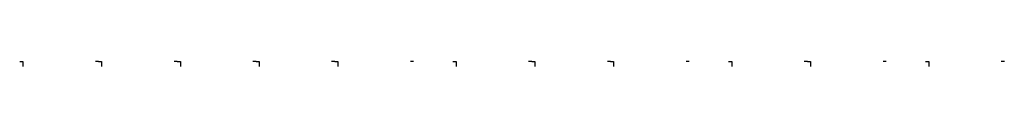
# Model space of a CAD drawing. Units: metres. Extents: x 27.7 to 40.2, y 2 to 2.1.
import ezdxf

# ---------------------------------------------------------------- set-up
doc = ezdxf.new("R2010")
doc.units = ezdxf.units.M
doc.layers.add('nyílászárók', color=252, linetype='CONTINUOUS')

msp = doc.modelspace()

# ---------------------------------------------------------------- linework, layer by layer
at = {"layer": 'nyílászárók', "color": 6, "extrusion": (-2.84217e-13, 1, -1.83697e-16)}
for p, q in [((27.706, 2.09, 4.6), (27.746, 2.09, 4.6)), ((27.706, 2.09, 6.1), (27.746, 2.09, 6.1)), ((27.706, 2.09, 7.6), (27.746, 2.09, 7.6)), ((27.706, 2.09, 9.1), (27.746, 2.09, 9.1)), ((27.706, 2.09, 10.6), (27.746, 2.09, 10.6)), ((27.706, 2.09, 12.1), (27.746, 2.09, 12.1)), ((27.706, 2.09, 13.6), (27.746, 2.09, 13.6)), ((27.706, 2.09, 15.1), (27.746, 2.09, 15.1)), ((28.706, 2.09, 4.6), (28.746, 2.09, 4.6)), ((28.706, 2.09, 6.1), (28.746, 2.09, 6.1)), ((28.706, 2.09, 7.6), (28.746, 2.09, 7.6)), ((28.706, 2.09, 9.1), (28.746, 2.09, 9.1)), ((28.706, 2.09, 10.6), (28.746, 2.09, 10.6)), ((28.706, 2.09, 12.1), (28.746, 2.09, 12.1)), ((28.706, 2.09, 13.6), (28.746, 2.09, 13.6)), ((28.706, 2.09, 15.1), (28.746, 2.09, 15.1)), ((29.706, 2.09, 4.6), (29.746, 2.09, 4.6)), ((29.706, 2.09, 6.1), (29.746, 2.09, 6.1)), ((29.706, 2.09, 7.6), (29.746, 2.09, 7.6)), ((29.706, 2.09, 9.1), (29.746, 2.09, 9.1)), ((29.706, 2.09, 10.6), (29.746, 2.09, 10.6)), ((29.706, 2.09, 12.1), (29.746, 2.09, 12.1)), ((29.706, 2.09, 13.6), (29.746, 2.09, 13.6)), ((29.706, 2.09, 15.1), (29.746, 2.09, 15.1)), ((30.706, 2.09, 4.6), (30.746, 2.09, 4.6)), ((30.706, 2.09, 6.1), (30.746, 2.09, 6.1)), ((30.706, 2.09, 7.6), (30.746, 2.09, 7.6)), ((30.706, 2.09, 9.1), (30.746, 2.09, 9.1)), ((30.706, 2.09, 10.6), (30.746, 2.09, 10.6)), ((30.706, 2.09, 12.1), (30.746, 2.09, 12.1)), ((30.706, 2.09, 13.6), (30.746, 2.09, 13.6)), ((30.706, 2.09, 15.1), (30.746, 2.09, 15.1)), ((31.706, 2.09, 4.6), (31.746, 2.09, 4.6)), ((31.706, 2.09, 6.1), (31.746, 2.09, 6.1)), ((31.706, 2.09, 7.6), (31.746, 2.09, 7.6)), ((31.706, 2.09, 9.1), (31.746, 2.09, 9.1)), ((31.706, 2.09, 10.6), (31.746, 2.09, 10.6)), ((31.706, 2.09, 12.1), (31.746, 2.09, 12.1)), ((31.706, 2.09, 13.6), (31.746, 2.09, 13.6)), ((31.706, 2.09, 15.1), (31.746, 2.09, 15.1)), ((33.206, 2.09, 4.6), (33.246, 2.09, 4.6)), ((33.206, 2.09, 6.1), (33.246, 2.09, 6.1)), ((33.206, 2.09, 7.6), (33.246, 2.09, 7.6)), ((33.206, 2.09, 9.1), (33.246, 2.09, 9.1)), ((33.206, 2.09, 10.6), (33.246, 2.09, 10.6)), ((33.206, 2.09, 12.1), (33.246, 2.09, 12.1)), ((33.206, 2.09, 13.6), (33.246, 2.09, 13.6)), ((33.206, 2.09, 15.1), (33.246, 2.09, 15.1)), ((34.206, 2.09, 4.6), (34.246, 2.09, 4.6)), ((34.206, 2.09, 6.1), (34.246, 2.09, 6.1)), ((34.206, 2.09, 7.6), (34.246, 2.09, 7.6)), ((34.206, 2.09, 9.1), (34.246, 2.09, 9.1)), ((34.206, 2.09, 10.6), (34.246, 2.09, 10.6)), ((34.206, 2.09, 12.1), (34.246, 2.09, 12.1)), ((34.206, 2.09, 13.6), (34.246, 2.09, 13.6)), ((34.206, 2.09, 15.1), (34.246, 2.09, 15.1)), ((35.206, 2.09, 4.6), (35.246, 2.09, 4.6)), ((35.206, 2.09, 6.1), (35.246, 2.09, 6.1)), ((35.206, 2.09, 7.6), (35.246, 2.09, 7.6)), ((35.206, 2.09, 9.1), (35.246, 2.09, 9.1)), ((35.206, 2.09, 10.6), (35.246, 2.09, 10.6)), ((35.206, 2.09, 12.1), (35.246, 2.09, 12.1)), ((35.206, 2.09, 13.6), (35.246, 2.09, 13.6)), ((35.206, 2.09, 15.1), (35.246, 2.09, 15.1)), ((36.706, 2.09, 4.6), (36.746, 2.09, 4.6)), ((36.706, 2.09, 6.1), (36.746, 2.09, 6.1)), ((36.706, 2.09, 7.6), (36.746, 2.09, 7.6)), ((36.706, 2.09, 9.1), (36.746, 2.09, 9.1)), ((36.706, 2.09, 10.6), (36.746, 2.09, 10.6)), ((36.706, 2.09, 12.1), (36.746, 2.09, 12.1)), ((36.706, 2.09, 13.6), (36.746, 2.09, 13.6)), ((36.706, 2.09, 15.1), (36.746, 2.09, 15.1)), ((37.706, 2.09, 4.6), (37.746, 2.09, 4.6)), ((37.706, 2.09, 6.1), (37.746, 2.09, 6.1)), ((37.706, 2.09, 7.6), (37.746, 2.09, 7.6)), ((37.706, 2.09, 9.1), (37.746, 2.09, 9.1)), ((37.706, 2.09, 10.6), (37.746, 2.09, 10.6)), ((37.706, 2.09, 12.1), (37.746, 2.09, 12.1)), ((37.706, 2.09, 13.6), (37.746, 2.09, 13.6)), ((37.706, 2.09, 15.1), (37.746, 2.09, 15.1)), ((39.206, 2.09, 4.6), (39.246, 2.09, 4.6)), ((39.206, 2.09, 6.1), (39.246, 2.09, 6.1)), ((39.206, 2.09, 7.6), (39.246, 2.09, 7.6)), ((39.206, 2.09, 9.1), (39.246, 2.09, 9.1)), ((39.206, 2.09, 10.6), (39.246, 2.09, 10.6)), ((39.206, 2.09, 12.1), (39.246, 2.09, 12.1)), ((39.206, 2.09, 13.6), (39.246, 2.09, 13.6)), ((39.206, 2.09, 15.1), (39.246, 2.09, 15.1))]:
    msp.add_line(p, q, dxfattribs=at)
at = {"layer": 'nyílászárók', "extrusion": (-2.84217e-13, 1, -1.83697e-16)}
for p, q in [((27.746, 2.09, 4.6), (27.746, 2.03, 4.45)), ((27.746, 2.09, 6.1), (27.746, 2.03, 5.95)), ((27.746, 2.09, 7.6), (27.746, 2.03, 7.45)), ((27.746, 2.09, 9.1), (27.746, 2.03, 8.95)), ((27.746, 2.09, 10.6), (27.746, 2.03, 10.45)), ((27.746, 2.09, 12.1), (27.746, 2.03, 11.95)), ((27.746, 2.09, 13.6), (27.746, 2.03, 13.45)), ((27.746, 2.09, 15.1), (27.746, 2.03, 14.95)), ((28.706, 2.09, 4.6), (28.666, 2.09, 4.6)), ((28.706, 2.09, 6.1), (28.666, 2.09, 6.1)), ((28.706, 2.09, 7.6), (28.666, 2.09, 7.6)), ((28.706, 2.09, 9.1), (28.666, 2.09, 9.1)), ((28.706, 2.09, 10.6), (28.666, 2.09, 10.6)), ((28.706, 2.09, 12.1), (28.666, 2.09, 12.1)), ((28.706, 2.09, 13.6), (28.666, 2.09, 13.6)), ((28.706, 2.09, 15.1), (28.666, 2.09, 15.1)), ((28.746, 2.09, 4.6), (28.746, 2.03, 4.45)), ((28.746, 2.09, 6.1), (28.746, 2.03, 5.95)), ((28.746, 2.09, 7.6), (28.746, 2.03, 7.45)), ((28.746, 2.09, 9.1), (28.746, 2.03, 8.95)), ((28.746, 2.09, 10.6), (28.746, 2.03, 10.45)), ((28.746, 2.09, 12.1), (28.746, 2.03, 11.95)), ((28.746, 2.09, 13.6), (28.746, 2.03, 13.45)), ((28.746, 2.09, 15.1), (28.746, 2.03, 14.95)), ((29.706, 2.09, 4.6), (29.666, 2.09, 4.6)), ((29.706, 2.09, 6.1), (29.666, 2.09, 6.1)), ((29.706, 2.09, 7.6), (29.666, 2.09, 7.6)), ((29.706, 2.09, 9.1), (29.666, 2.09, 9.1)), ((29.706, 2.09, 10.6), (29.666, 2.09, 10.6)), ((29.706, 2.09, 12.1), (29.666, 2.09, 12.1)), ((29.706, 2.09, 13.6), (29.666, 2.09, 13.6)), ((29.706, 2.09, 15.1), (29.666, 2.09, 15.1)), ((29.746, 2.09, 4.6), (29.746, 2.03, 4.45)), ((29.746, 2.09, 6.1), (29.746, 2.03, 5.95)), ((29.746, 2.09, 7.6), (29.746, 2.03, 7.45)), ((29.746, 2.09, 9.1), (29.746, 2.03, 8.95)), ((29.746, 2.09, 10.6), (29.746, 2.03, 10.45)), ((29.746, 2.09, 12.1), (29.746, 2.03, 11.95)), ((29.746, 2.09, 13.6), (29.746, 2.03, 13.45)), ((29.746, 2.09, 15.1), (29.746, 2.03, 14.95)), ((30.706, 2.09, 4.6), (30.666, 2.09, 4.6)), ((30.706, 2.09, 6.1), (30.666, 2.09, 6.1)), ((30.706, 2.09, 7.6), (30.666, 2.09, 7.6)), ((30.706, 2.09, 9.1), (30.666, 2.09, 9.1)), ((30.706, 2.09, 10.6), (30.666, 2.09, 10.6)), ((30.706, 2.09, 12.1), (30.666, 2.09, 12.1)), ((30.706, 2.09, 13.6), (30.666, 2.09, 13.6)), ((30.706, 2.09, 15.1), (30.666, 2.09, 15.1)), ((30.746, 2.09, 4.6), (30.746, 2.03, 4.45)), ((30.746, 2.09, 6.1), (30.746, 2.03, 5.95)), ((30.746, 2.09, 7.6), (30.746, 2.03, 7.45)), ((30.746, 2.09, 9.1), (30.746, 2.03, 8.95)), ((30.746, 2.09, 10.6), (30.746, 2.03, 10.45)), ((30.746, 2.09, 12.1), (30.746, 2.03, 11.95)), ((30.746, 2.09, 13.6), (30.746, 2.03, 13.45)), ((30.746, 2.09, 15.1), (30.746, 2.03, 14.95)), ((31.706, 2.09, 4.6), (31.666, 2.09, 4.6)), ((31.706, 2.09, 6.1), (31.666, 2.09, 6.1)), ((31.706, 2.09, 7.6), (31.666, 2.09, 7.6)), ((31.706, 2.09, 9.1), (31.666, 2.09, 9.1)), ((31.706, 2.09, 10.6), (31.666, 2.09, 10.6)), ((31.706, 2.09, 12.1), (31.666, 2.09, 12.1)), ((31.706, 2.09, 13.6), (31.666, 2.09, 13.6)), ((31.706, 2.09, 15.1), (31.666, 2.09, 15.1)), ((31.746, 2.09, 4.6), (31.746, 2.03, 4.45)), ((31.746, 2.09, 6.1), (31.746, 2.03, 5.95)), ((31.746, 2.09, 7.6), (31.746, 2.03, 7.45)), ((31.746, 2.09, 9.1), (31.746, 2.03, 8.95)), ((31.746, 2.09, 10.6), (31.746, 2.03, 10.45)), ((31.746, 2.09, 12.1), (31.746, 2.03, 11.95)), ((31.746, 2.09, 13.6), (31.746, 2.03, 13.45)), ((31.746, 2.09, 15.1), (31.746, 2.03, 14.95)), ((32.706, 2.09, 4.6), (32.666, 2.09, 4.6)), ((32.706, 2.09, 6.1), (32.666, 2.09, 6.1)), ((32.706, 2.09, 7.6), (32.666, 2.09, 7.6)), ((32.706, 2.09, 9.1), (32.666, 2.09, 9.1)), ((32.706, 2.09, 10.6), (32.666, 2.09, 10.6)), ((32.706, 2.09, 12.1), (32.666, 2.09, 12.1)), ((32.706, 2.09, 13.6), (32.666, 2.09, 13.6)), ((32.706, 2.09, 15.1), (32.666, 2.09, 15.1)), ((33.246, 2.09, 4.6), (33.246, 2.03, 4.45)), ((33.246, 2.09, 6.1), (33.246, 2.03, 5.95)), ((33.246, 2.09, 7.6), (33.246, 2.03, 7.45)), ((33.246, 2.09, 9.1), (33.246, 2.03, 8.95)), ((33.246, 2.09, 10.6), (33.246, 2.03, 10.45)), ((33.246, 2.09, 12.1), (33.246, 2.03, 11.95)), ((33.246, 2.09, 13.6), (33.246, 2.03, 13.45)), ((33.246, 2.09, 15.1), (33.246, 2.03, 14.95)), ((34.206, 2.09, 4.6), (34.166, 2.09, 4.6)), ((34.206, 2.09, 6.1), (34.166, 2.09, 6.1)), ((34.206, 2.09, 7.6), (34.166, 2.09, 7.6)), ((34.206, 2.09, 9.1), (34.166, 2.09, 9.1)), ((34.206, 2.09, 10.6), (34.166, 2.09, 10.6)), ((34.206, 2.09, 12.1), (34.166, 2.09, 12.1)), ((34.206, 2.09, 13.6), (34.166, 2.09, 13.6)), ((34.206, 2.09, 15.1), (34.166, 2.09, 15.1)), ((34.246, 2.09, 4.6), (34.246, 2.03, 4.45)), ((34.246, 2.09, 6.1), (34.246, 2.03, 5.95)), ((34.246, 2.09, 7.6), (34.246, 2.03, 7.45)), ((34.246, 2.09, 9.1), (34.246, 2.03, 8.95)), ((34.246, 2.09, 10.6), (34.246, 2.03, 10.45)), ((34.246, 2.09, 12.1), (34.246, 2.03, 11.95)), ((34.246, 2.09, 13.6), (34.246, 2.03, 13.45)), ((34.246, 2.09, 15.1), (34.246, 2.03, 14.95)), ((35.206, 2.09, 4.6), (35.166, 2.09, 4.6)), ((35.206, 2.09, 6.1), (35.166, 2.09, 6.1)), ((35.206, 2.09, 7.6), (35.166, 2.09, 7.6)), ((35.206, 2.09, 9.1), (35.166, 2.09, 9.1)), ((35.206, 2.09, 10.6), (35.166, 2.09, 10.6)), ((35.206, 2.09, 12.1), (35.166, 2.09, 12.1)), ((35.206, 2.09, 13.6), (35.166, 2.09, 13.6)), ((35.206, 2.09, 15.1), (35.166, 2.09, 15.1)), ((35.246, 2.09, 4.6), (35.246, 2.03, 4.45)), ((35.246, 2.09, 6.1), (35.246, 2.03, 5.95)), ((35.246, 2.09, 7.6), (35.246, 2.03, 7.45)), ((35.246, 2.09, 9.1), (35.246, 2.03, 8.95)), ((35.246, 2.09, 10.6), (35.246, 2.03, 10.45)), ((35.246, 2.09, 12.1), (35.246, 2.03, 11.95)), ((35.246, 2.09, 13.6), (35.246, 2.03, 13.45)), ((35.246, 2.09, 15.1), (35.246, 2.03, 14.95)), ((36.206, 2.09, 4.6), (36.166, 2.09, 4.6)), ((36.206, 2.09, 6.1), (36.166, 2.09, 6.1)), ((36.206, 2.09, 7.6), (36.166, 2.09, 7.6)), ((36.206, 2.09, 9.1), (36.166, 2.09, 9.1)), ((36.206, 2.09, 10.6), (36.166, 2.09, 10.6)), ((36.206, 2.09, 12.1), (36.166, 2.09, 12.1)), ((36.206, 2.09, 13.6), (36.166, 2.09, 13.6)), ((36.206, 2.09, 15.1), (36.166, 2.09, 15.1)), ((36.746, 2.09, 4.6), (36.746, 2.03, 4.45)), ((36.746, 2.09, 6.1), (36.746, 2.03, 5.95)), ((36.746, 2.09, 7.6), (36.746, 2.03, 7.45)), ((36.746, 2.09, 9.1), (36.746, 2.03, 8.95)), ((36.746, 2.09, 10.6), (36.746, 2.03, 10.45)), ((36.746, 2.09, 12.1), (36.746, 2.03, 11.95)), ((36.746, 2.09, 13.6), (36.746, 2.03, 13.45)), ((36.746, 2.09, 15.1), (36.746, 2.03, 14.95)), ((37.706, 2.09, 4.6), (37.666, 2.09, 4.6)), ((37.706, 2.09, 6.1), (37.666, 2.09, 6.1)), ((37.706, 2.09, 7.6), (37.666, 2.09, 7.6)), ((37.706, 2.09, 9.1), (37.666, 2.09, 9.1)), ((37.706, 2.09, 10.6), (37.666, 2.09, 10.6)), ((37.706, 2.09, 12.1), (37.666, 2.09, 12.1)), ((37.706, 2.09, 13.6), (37.666, 2.09, 13.6)), ((37.706, 2.09, 15.1), (37.666, 2.09, 15.1)), ((37.746, 2.09, 4.6), (37.746, 2.03, 4.45)), ((37.746, 2.09, 6.1), (37.746, 2.03, 5.95)), ((37.746, 2.09, 7.6), (37.746, 2.03, 7.45)), ((37.746, 2.09, 9.1), (37.746, 2.03, 8.95)), ((37.746, 2.09, 10.6), (37.746, 2.03, 10.45)), ((37.746, 2.09, 12.1), (37.746, 2.03, 11.95)), ((37.746, 2.09, 13.6), (37.746, 2.03, 13.45)), ((37.746, 2.09, 15.1), (37.746, 2.03, 14.95)), ((38.706, 2.09, 4.6), (38.666, 2.09, 4.6)), ((38.706, 2.09, 6.1), (38.666, 2.09, 6.1)), ((38.706, 2.09, 7.6), (38.666, 2.09, 7.6)), ((38.706, 2.09, 9.1), (38.666, 2.09, 9.1)), ((38.706, 2.09, 10.6), (38.666, 2.09, 10.6)), ((38.706, 2.09, 12.1), (38.666, 2.09, 12.1)), ((38.706, 2.09, 13.6), (38.666, 2.09, 13.6)), ((38.706, 2.09, 15.1), (38.666, 2.09, 15.1)), ((39.246, 2.09, 4.6), (39.246, 2.03, 4.45)), ((39.246, 2.09, 6.1), (39.246, 2.03, 5.95)), ((39.246, 2.09, 7.6), (39.246, 2.03, 7.45)), ((39.246, 2.09, 9.1), (39.246, 2.03, 8.95)), ((39.246, 2.09, 10.6), (39.246, 2.03, 10.45)), ((39.246, 2.09, 12.1), (39.246, 2.03, 11.95)), ((39.246, 2.09, 13.6), (39.246, 2.03, 13.45)), ((39.246, 2.09, 15.1), (39.246, 2.03, 14.95)), ((40.206, 2.09, 4.6), (40.166, 2.09, 4.6)), ((40.206, 2.09, 6.1), (40.166, 2.09, 6.1)), ((40.206, 2.09, 7.6), (40.166, 2.09, 7.6)), ((40.206, 2.09, 9.1), (40.166, 2.09, 9.1)), ((40.206, 2.09, 10.6), (40.166, 2.09, 10.6)), ((40.206, 2.09, 12.1), (40.166, 2.09, 12.1)), ((40.206, 2.09, 13.6), (40.166, 2.09, 13.6)), ((40.206, 2.09, 15.1), (40.166, 2.09, 15.1))]:
    msp.add_line(p, q, dxfattribs=at)

doc.saveas('drawing.dxf')
